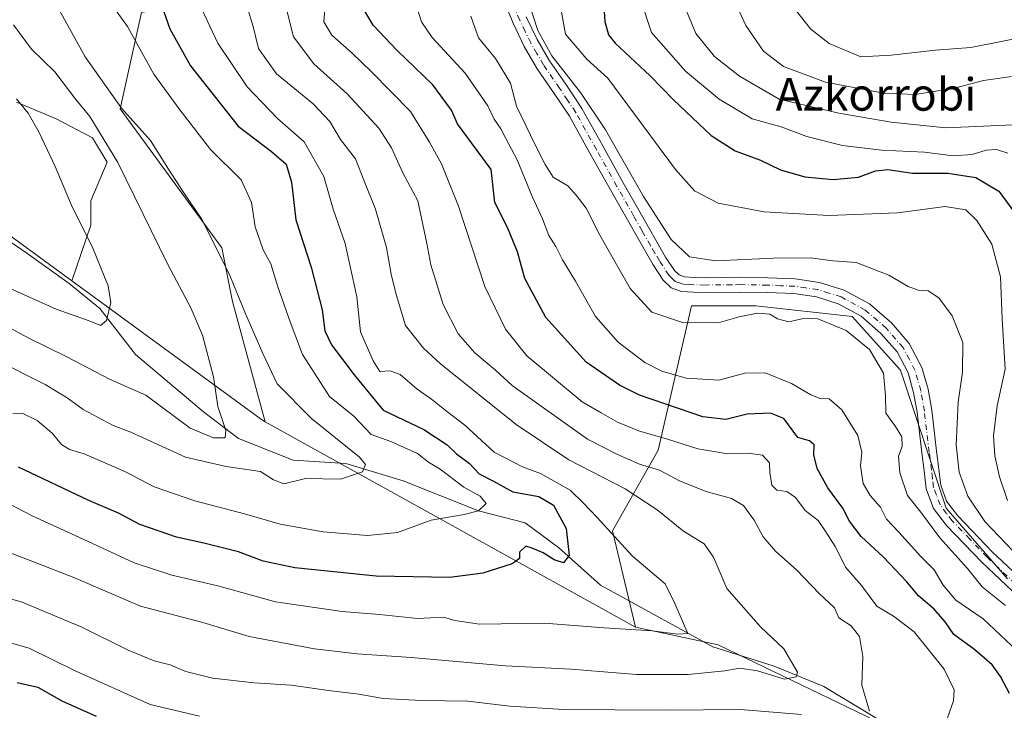
# Model space of a CAD drawing. Units: metres. Extents: x 613964 to 617406, y 4747884 to 4750254.
# Drawn here: x 614254 to 614496, y 4748099 to 4748269 of the extents above; entities that cross this region are included whole.
import ezdxf
from ezdxf.enums import TextEntityAlignment as Align

# ---------------------------------------------------------------- set-up
doc = ezdxf.new("R2010")
doc.units = ezdxf.units.M
doc.header["$MEASUREMENT"] = 0
doc.linetypes.add('DGN Style 4', pattern=[2.6384748266838614, 1.318413404963828, -0.6592067024819142, 0.001648016756204785, -0.6592067024819142])
for name, color, linetype, lineweight in [('Arbolado forestal CxS', 92, 'Continuous', 0), ('Corriente natural lineal', 142, 'Continuous', 13), ('Curva de nivel maestra', 30, 'Continuous', 30), ('Curva de nivel normal', 30, 'Continuous', 0), ('Pista no pavimentada Cxs', 111, 'Continuous', 0), ('Pista no pavimentada eje', 91, 'DGN Style 4', 0), ('Texto cartográfico', 7, 'Continuous', 0)]:
    doc.layers.add(name, color=color, linetype=linetype, lineweight=lineweight)
doc.styles.add('Style-Arial', font='txt')

# ---------------------------------------------------------------- blocks, each defined once
blk = doc.blocks.new('*U17')
at = {"layer": 'Arbolado forestal CxS', "color": 92, "linetype": 'Continuous', "lineweight": 0}
blk.add_polyline3d([(614210.5054000001, 4748417.618100001, 565.6750999999931), (614282.2899000002, 4748409.193299999, 584.1585999999952), (614319.4184999998, 4748382.1461, 584.8343000000023), (614319.4817000004, 4748382.0689, 584.840200000006), (614326.8186999997, 4748307.925100001, 572.7736000000004), (614328.8151000004, 4748279.644900001, 568.557799999995), (614284.1189000001, 4748270.4475, 547.2468999999984), (614278.8606000004, 4748246.795499999, 539.3576999999932), (614303.8365000002, 4748212.6303, 540.3600000000006), (614306.4653000003, 4748199.490300001, 538.9664000000049), (614314.4765, 4748169.981100001, 536.5225000000064), (614313.5132999998, 4748170.5163, 536.3231999999989), (614267.0279000001, 4748204.524700001, 528.4671999999991), (614271.7285000002, 4748218.2114, 530.542100000006), (614271.7285000002, 4748224.1645, 531.3937000000005), (614275.6971000005, 4748233.6895, 533.8090999999986), (614272.1251999997, 4748239.642700001, 533.8794000000053), (614262.9971000003, 4748244.405200001, 531.7560999999987), (614253.4720999999, 4748248.3739, 529.5988000000071)], dxfattribs=at)

msp = doc.modelspace()

# ---------------------------------------------------------------- linework, layer by layer
at = {"layer": 'Arbolado forestal CxS', "color": 92, "linetype": 'Continuous', "lineweight": 0, "extrusion": (-0.03113849688005762, 0.1686770021188947, 0.985179406488094), "elevation": 782306.1877444256, "flags": 128}
msp.add_lwpolyline([(-1465939.58971962, -4490232.48320246), (-1465999.074551757, -4490195.422580713), (-1466034.877389693, -4490156.927783038)], dxfattribs=at)
msp.add_lwpolyline([(-1465939.58971962, -4490232.48320246), (-1465999.074551757, -4490195.422580713), (-1466034.877389693, -4490156.927783038)], dxfattribs=at)
at = {"layer": 'Arbolado forestal CxS', "color": 92, "linetype": 'Continuous', "lineweight": 0, "extrusion": (-0.3041906915796846, -0.2006753900762154, 0.931234348042442), "elevation": -1139209.980378868, "flags": 128}
msp.add_lwpolyline([(-3625180.002746103, 2912566.057194099), (-3625126.017053349, 2912587.614684623), (-3625125.039904678, 2912588.161579717)], dxfattribs=at)
msp.add_lwpolyline([(-3625180.002746103, 2912566.057194099), (-3625126.017053349, 2912587.614684623), (-3625125.039904678, 2912588.161579717)], dxfattribs=at)
at = {"layer": 'Arbolado forestal CxS', "color": 92, "linetype": 'Continuous', "lineweight": 0, "extrusion": (-0.1473930492006368, 0.08186593848462313, 0.9856841568998513), "elevation": 298696.5494559092, "flags": 128}
msp.add_lwpolyline([(-4449159.868167864, -1743059.830338788), (-4449159.868167864, -1742954.491338498)], dxfattribs=at)
at = {"layer": 'Arbolado forestal CxS', "color": 92, "linetype": 'Continuous', "lineweight": 0}
for points in [[(614319.4817000004, 4748382.0689, 584.840200000006), (614326.8186999997, 4748307.925100001, 572.7736000000004), (614328.8151000004, 4748279.644900001, 568.557799999995), (614284.1189000001, 4748270.4475, 547.2468999999984), (614278.8606000004, 4748246.795499999, 539.3576999999932), (614303.8365000002, 4748212.6303, 540.3600000000006), (614306.4653000003, 4748199.490300001, 538.9664000000049), (614314.4765, 4748169.981100001, 536.5225000000064)], [(614319.4817000004, 4748382.0689, 584.840200000006), (614326.8186999997, 4748307.925100001, 572.7736000000004), (614328.8151000004, 4748279.644900001, 568.557799999995), (614284.1189000001, 4748270.4475, 547.2468999999984), (614278.8606000004, 4748246.795499999, 539.3576999999932), (614303.8365000002, 4748212.6303, 540.3600000000006), (614306.4653000003, 4748199.490300001, 538.9664000000049), (614314.4765, 4748169.981100001, 536.5225000000064)], [(614002.3399999999, 4747887.816199999, 663.4195999999939), (613995.7110000001, 4748287.805299999, 497.3671000000032), (614015.6869000001, 4748278.0799, 499.331600000005), (614036.0695000002, 4748266.2499, 501.6502000000037), (614063.0270999996, 4748260.992699999, 504.0605000000069), (614117.2599, 4748257.922300001, 509.2099000000017), (614118.8969000002, 4748258.017899999, 509.4563999999955), (614159.7862999998, 4748260.434699999, 515.5074000000022), (614159.8107000003, 4748260.4253, 515.5074000000022), (614224.9353, 4748235.319300001, 521.8643000000011), (614267.0279000001, 4748204.524700001, 528.4671999999991), (614313.5132999998, 4748170.5163, 536.3231999999989), (614314.4765, 4748169.981100001, 536.5225000000064), (614405.2461000001, 4748119.565300001, 554.2829000000056), (614425.5708999997, 4748115.233899999, 556.7317999999941), (614479.8277000004, 4748089.0363, 569.7761000000028)], [(614496.5591000002, 4748131.419299999, 586.8098999999929), (614481.5247, 4748148.776500001, 586.7244999999966), (614470.2686000001, 4748182.6665, 585.662599999996), (614458.4376999997, 4748195.806700001, 586.0715999999958), (614434.7748999996, 4748198.434900001, 586.7537000000011), (614418.9999000002, 4748198.4351, 587.3601000000053), (614410.8112000005, 4748163.0123, 568.8475000000036), (614399.6577000003, 4748143.159299999, 555.5276000000014), (614405.2461000001, 4748119.565300001, 554.2829000000056), (614314.4765, 4748169.981100001, 536.5225000000064), (614306.4653000003, 4748199.490300001, 538.9664000000049), (614303.8365000002, 4748212.6303, 540.3600000000006), (614278.8606000004, 4748246.795499999, 539.3576999999932), (614284.1189000001, 4748270.4475, 547.2468999999984)], [(614253.4720999999, 4748248.3739, 529.5988000000071), (614262.9971000003, 4748244.405200001, 531.7560999999987), (614272.1251999997, 4748239.642700001, 533.8794000000053), (614275.6971000005, 4748233.6895, 533.8090999999986), (614271.7285000002, 4748224.1645, 531.3937000000005), (614271.7285000002, 4748218.2114, 530.542100000006), (614267.0279000001, 4748204.524700001, 528.4671999999991), (614224.9353, 4748235.319300001, 521.8643000000011)], [(614267.0279000001, 4748204.524700001, 528.4671999999991), (614271.7285000002, 4748218.2114, 530.542100000006), (614271.7285000002, 4748224.1645, 531.3937000000005), (614275.6971000005, 4748233.6895, 533.8090999999986), (614272.1251999997, 4748239.642700001, 533.8794000000053), (614262.9971000003, 4748244.405200001, 531.7560999999987), (614253.4720999999, 4748248.3739, 529.5988000000071)], [(614267.0279000001, 4748204.524700001, 528.4671999999991), (614271.7285000002, 4748218.2114, 530.542100000006), (614271.7285000002, 4748224.1645, 531.3937000000005), (614275.6971000005, 4748233.6895, 533.8090999999986), (614272.1251999997, 4748239.642700001, 533.8794000000053), (614262.9971000003, 4748244.405200001, 531.7560999999987), (614253.4720999999, 4748248.3739, 529.5988000000071)], [(614566.0442000004, 4748038.5339, 591.4046999999991), (614479.8277000004, 4748089.0363, 569.7761000000028), (614425.5708999997, 4748115.233899999, 556.7317999999941), (614405.2461000001, 4748119.565300001, 554.2829000000056), (614399.6577000003, 4748143.159299999, 555.5276000000014), (614410.8112000005, 4748163.0123, 568.8475000000036), (614418.9999000002, 4748198.4351, 587.3601000000053), (614434.7748999996, 4748198.434900001, 586.7537000000011), (614458.4376999997, 4748195.806700001, 586.0715999999958), (614470.2686000001, 4748182.6665, 585.662599999996), (614481.5247, 4748148.776500001, 586.7244999999966), (614496.5591000002, 4748131.419299999, 586.8098999999929)], [(614496.5591000002, 4748131.419299999, 586.8098999999929), (614481.5247, 4748148.776500001, 586.7244999999966), (614470.2686000001, 4748182.6665, 585.662599999996), (614458.4376999997, 4748195.806700001, 586.0715999999958), (614434.7748999996, 4748198.434900001, 586.7537000000011), (614418.9999000002, 4748198.4351, 587.3601000000053), (614410.8112000005, 4748163.0123, 568.8475000000036), (614399.6577000003, 4748143.159299999, 555.5276000000014), (614405.2461000001, 4748119.565300001, 554.2829000000056)], [(614405.2461000001, 4748119.565300001, 554.2829000000056), (614425.5708999997, 4748115.233899999, 556.7317999999941), (614479.8277000004, 4748089.0363, 569.7761000000028), (614566.0442000004, 4748038.5339, 591.4046999999991), (614671.2147000004, 4747974.1141, 622.7834000000003)]]:
    msp.add_polyline3d(points, dxfattribs=at)
at = {"layer": 'Corriente natural lineal', "color": 142, "linetype": 'Continuous', "lineweight": 13}
msp.add_polyline3d([(614478.7361000003, 4748088.551000001, 569.579700000002), (614451.4840000002, 4748104.955200001, 561.5331000000006), (614439.3130999999, 4748109.9823, 559.2311999999947), (614424.2319, 4748114.7448, 556.5097999999998), (614396.7150999998, 4748129.826099999, 551.8497999999963), (614386.3964000001, 4748139.0865, 549.1714999999967), (614378.1942999996, 4748145.171900001, 547.7978000000003), (614366.7999999998, 4748148.100000001, 545.3078999999998), (614348.2962999997, 4748155.490700001, 542.104600000006), (614334.2732999995, 4748159.723999999, 539.2911000000023), (614321.3086999999, 4748160.5178, 538.1603000000032), (614307.9442999996, 4748165.892300001, 535.7231000000029), (614299.3482999997, 4748172.424100001, 533.9639000000025), (614282.6794999996, 4748186.447000001, 531.4079000000056), (614273.9036999998, 4748197.749100001, 529.5215999999928), (614266.3800999997, 4748203.890100001, 528.4631999999983), (614255.9700999996, 4748211.3101, 526.5721999999951), (614236.6101000002, 4748224.600099999, 523.9801000000007)], dxfattribs=at)
at = {"layer": 'Curva de nivel maestra', "color": 30, "linetype": 'Continuous', "lineweight": 30, "flags": 128}
for points, elevation in [([(614288.4000000004, 4748274.200099999), (614291.0999999996, 4748266.440099999), (614296.1100000005, 4748257.360099999), (614307.8600000005, 4748242.520099999), (614316.0199999996, 4748236.280099999), (614319.6299999999, 4748233.210100001), (614320.9000000004, 4748228.780099999), (614321.9800000006, 4748219.540100001), (614325.75, 4748207.920100001), (614328.4000000004, 4748197.4101), (614329.0599999996, 4748192.2601), (614330.7000000002, 4748188.870100001), (614336.2999999998, 4748181.5001), (614343.3600000005, 4748172.780099999), (614353.3799999999, 4748168.100099999), (614359.1100000005, 4748164.3201), (614361.3499999996, 4748162.0601), (614364.5800000001, 4748159.7501), (614366.9299999997, 4748157.190099999), (614370.4600000001, 4748155.360099999), (614375.1799999997, 4748152.7601), (614381.5700000003, 4748151.640100001), (614385.1600000003, 4748149.5001), (614388.2599999999, 4748143.790100001), (614389.0499999998, 4748137.120100001), (614387.6299999999, 4748135.340100001), (614385.3200000003, 4748136.100099999), (614382.6200000001, 4748137.8101), (614379.9299999997, 4748138.940099999), (614378.3600000005, 4748139.420100001), (614376.8700000001, 4748137.960100001), (614376.8099999996, 4748136.4301), (614375.0199999996, 4748135.0601), (614367.8300000001, 4748132.7601), (614359.7599999999, 4748131.7601), (614341.6600000003, 4748132.090100001), (614321.7599999999, 4748134.140100001), (614313.9800000006, 4748135.7501), (614307.8799999999, 4748138.0001), (614299.4199999999, 4748140.200099999), (614292.6699999999, 4748141.620100001), (614283.7199999997, 4748144.7401), (614278.4699999997, 4748147.5001), (614271.2100000001, 4748150.610099999), (614253.9600000001, 4748158.800100001)], 550), ([(614497.04, 4748103.270099999), (614494.7800000003, 4748107.470100001), (614492.7800000003, 4748110.280099999), (614488.4800000006, 4748114.020099999), (614483.4000000004, 4748117.710100001), (614481.2599999999, 4748120.850099999), (614478.5800000001, 4748123.960100001), (614474.7000000002, 4748127.2601), (614471.8099999996, 4748130.690099999), (614466.0599999996, 4748136.770099999), (614460.6500000004, 4748141.7601), (614457.7699999996, 4748145.5801), (614456.1399999997, 4748148.720100001), (614452.5, 4748153.7401), (614449.8399999999, 4748158.520099999), (614449.0499999998, 4748161.8301), (614449.1100000005, 4748164.300100001), (614448, 4748165.290100001), (614445.1299999999, 4748166.140100001), (614441.6399999997, 4748170.7401), (614438.3899999997, 4748172.100099999), (614432.6600000003, 4748171.800100001), (614427.4500000002, 4748170.4901), (614421.8399999999, 4748171.1801), (614406.2599999999, 4748176.530099999), (614401.3399999999, 4748178.920100001), (614393.1799999997, 4748184.610099999), (614383.3300000001, 4748195.540100001), (614378.1600000003, 4748205.1601), (614376.3099999996, 4748211.6601), (614373.9000000004, 4748217.620100001), (614370.8099999996, 4748223.8201), (614369.8499999996, 4748231.870100001), (614361.6600000003, 4748243.110099999), (614360.1399999997, 4748246.4801), (614355.5599999996, 4748252.670100001), (614346.7800000003, 4748261.200099999), (614340.9800000006, 4748267.280099999), (614338.79, 4748270.920100001)], 575), ([(614397.4400000004, 4748273.0701), (614397.7300000006, 4748268.200099999), (614398.6399999997, 4748264.9101), (614400.2800000003, 4748262.850099999), (614408.8600000005, 4748254.870100001), (614414.5999999996, 4748248.940099999), (614423.8799999999, 4748240.220100001), (614429.7199999997, 4748236.460100001), (614435.9600000001, 4748234.190099999), (614440.8700000001, 4748231.8301), (614446.79, 4748230.100099999), (614453.7400000002, 4748229.4101), (614459.9600000001, 4748229.970100001), (614464.1600000003, 4748231.5801), (614467.2000000002, 4748231.880100001), (614473.2000000002, 4748230.9801), (614481.9299999997, 4748231.0001), (614488.7800000003, 4748229.9301), (614494.4199999999, 4748226.550100001), (614499.3499999996, 4748219.770099999)], 600), ([(614253.6200000001, 4748105.9301), (614258.7100000001, 4748104.8201), (614264.54, 4748101.4901), (614273.0199999996, 4748097.690099999)], 575)]:
    msp.add_lwpolyline(points, dxfattribs=dict(at, elevation=elevation))
at = {"layer": 'Curva de nivel normal', "color": 30, "linetype": 'Continuous', "lineweight": 0, "flags": 128}
for points, elevation in [([(614252.5300000003, 4748171.890000001), (614254.8600000005, 4748172.08), (614258.5300000003, 4748170.26), (614262.2100000001, 4748167.189999999), (614264.4600000001, 4748164.350000001), (614266.4299999997, 4748163.15), (614270.0800000001, 4748162.130000001), (614280.2000000002, 4748157.699999999), (614287.1900000004, 4748153.980000001), (614297.2000000002, 4748150.58), (614309.3499999996, 4748147.380000001), (614318.1399999997, 4748144.859999999), (614328.6799999997, 4748142.980000001), (614339.5300000003, 4748142.060000001), (614346.9400000004, 4748142.789999999), (614355.1699999999, 4748145.789999999), (614363.2999999998, 4748147.210000001), (614366.7999999998, 4748148.100000001), (614368.6600000003, 4748149.869999999), (614367.1500000004, 4748151.74), (614363.1500000004, 4748153.91), (614357.3799999999, 4748158.310000001), (614354.5199999996, 4748160.02), (614351.8200000003, 4748162.17), (614345.2599999999, 4748165.15), (614340.4600000001, 4748166.810000001), (614336.1799999997, 4748171.310000001), (614330.2000000002, 4748176.130000001), (614323.6100000005, 4748186.51), (614320.5999999996, 4748194.51), (614317.5700000003, 4748203.100000001), (614315.8099999996, 4748208.720000001), (614314, 4748212.16), (614311.9800000006, 4748217.800000001), (614311.1200000001, 4748223.75), (614308.5599999996, 4748229.380000001), (614301.0099999999, 4748236.75), (614293.2999999998, 4748246.869999999), (614287.1799999997, 4748255.32), (614280.6799999997, 4748267.02), (614274.9400000004, 4748275.02)], 545), ([(614378.54, 4748274.689999999), (614381.3399999999, 4748266.01), (614384.7999999998, 4748259.810000001), (614391.8099999996, 4748250.82), (614397.9000000004, 4748241.58), (614407.2699999996, 4748225.279999999), (614414.0700000003, 4748214.74), (614418.54, 4748210.42), (614424.9500000002, 4748209.439999999), (614439.1699999999, 4748210.140000001), (614448.1399999997, 4748210.17), (614453.6699999999, 4748209.430000001), (614459.3899999997, 4748209.060000001), (614467.4299999997, 4748205.92), (614472.1699999999, 4748203.140000001), (614474.6200000001, 4748202.27), (614477.04, 4748202.08), (614479.7000000002, 4748200.369999999), (614482.9699999997, 4748195.980000001), (614485.5499999998, 4748189.380000001), (614485.4800000006, 4748182.140000001), (614484.4500000002, 4748174.74), (614483.9600000001, 4748164.300000001), (614484.7100000001, 4748157.560000001), (614486.7599999999, 4748151.720000001), (614490.9699999997, 4748145.449999999), (614501.2800000003, 4748134.66)], 590), ([(614496.5899999999, 4748235.930000001), (614493.8099999996, 4748236.82), (614491.2800000003, 4748236.619999999), (614487.8700000001, 4748235.539999999), (614483.2400000002, 4748235.25), (614476.1600000003, 4748236.17), (614465.6299999999, 4748236.640000001), (614456.0800000001, 4748237.75), (614447.3200000003, 4748239.99), (614440.9900000002, 4748242.33), (614433.9400000004, 4748244.279999999), (614425.8399999999, 4748249.180000001), (614417.5499999998, 4748256.039999999), (614409.2300000006, 4748265.480000001), (614406.5999999996, 4748273.41)], 605), ([(614416.1299999999, 4748274.859999999), (614420.0700000003, 4748265.300000001), (614424.6699999999, 4748259.58), (614430.8099999996, 4748254.76), (614440.5300000003, 4748249.15), (614455.1799999997, 4748245.710000001), (614468.0300000003, 4748243.480000001), (614481.4000000004, 4748242.07), (614497.9800000006, 4748242.859999999)], 610), ([(614429.4000000004, 4748273.689999999), (614432.3300000001, 4748267.24), (614436.6500000004, 4748260.92), (614441.5800000001, 4748257.189999999), (614451.8600000005, 4748253.34), (614466.2000000002, 4748250.58), (614473.8600000005, 4748250.32), (614483.5300000003, 4748251.83), (614490.6100000005, 4748253.699999999), (614497.5300000003, 4748254.720000001)], 615), ([(614248.2000000002, 4748185.24), (614260.4600000001, 4748179.130000001), (614265.9000000004, 4748175.83), (614269.79, 4748172.939999999), (614277.2000000002, 4748169.02), (614281.5300000003, 4748167.439999999), (614294.8700000001, 4748161.289999999), (614304.9100000003, 4748158.949999999), (614313.3200000003, 4748157.730000001), (614316.5300000003, 4748155.699999999), (614319, 4748154.76), (614324.3200000003, 4748156.029999999), (614332.9500000002, 4748155.9), (614338.2999999998, 4748157.710000001), (614339.0800000001, 4748159.5), (614337.5800000001, 4748161.25), (614325.8200000003, 4748170.75), (614317.3600000005, 4748179.24), (614313.8700000001, 4748186.689999999), (614309.4600000001, 4748196.84), (614305.8200000003, 4748205.869999999), (614298.9900000002, 4748219.529999999), (614294.4600000001, 4748226.180000001), (614290.7199999997, 4748231.99), (614286.3399999999, 4748239), (614279.25, 4748246.92), (614270.3300000001, 4748259.539999999), (614263.9100000003, 4748271.050000001)], 540), ([(614298.8799999999, 4748271.220000001), (614302.8499999996, 4748262.859999999), (614310.0499999998, 4748252.199999999), (614317.4800000006, 4748244.42), (614323.9900000002, 4748238.66), (614328.8099999996, 4748230.15), (614331.1399999997, 4748222.119999999), (614334.0999999996, 4748213.720000001), (614336.9600000001, 4748200.640000001), (614337.8499999996, 4748192.01), (614340.9299999997, 4748184.939999999), (614342.5899999999, 4748182.34), (614345.0899999999, 4748182.49), (614347.5599999996, 4748181.57), (614351.75, 4748178), (614355.2199999997, 4748175.539999999), (614358.9500000002, 4748172.529999999), (614363.4600000001, 4748169.100000001), (614370.5800000001, 4748162.529999999), (614377.5700000003, 4748158.869999999), (614382.0199999996, 4748157.25), (614389.2199999997, 4748153.15), (614392.4800000006, 4748150.039999999), (614395.8700000001, 4748146.49), (614404.5099999999, 4748137), (614412.5300000003, 4748130.199999999), (614414.9000000004, 4748125.32), (614418.0999999996, 4748118), (614415.6799999997, 4748117.810000001), (614409.3499999996, 4748118.619999999), (614397.5599999996, 4748119.380000001), (614382.8799999999, 4748120.539999999), (614367.0599999996, 4748120.26), (614360.9500000002, 4748121.189999999), (614358.2199999997, 4748122.01), (614351.8099999996, 4748121.680000001), (614342.4699999997, 4748122.689999999), (614333.3499999996, 4748123.359999999), (614317.0099999999, 4748125.74), (614302.8399999999, 4748129.720000001), (614291.5700000003, 4748132.300000001), (614282.2999999998, 4748135.310000001), (614269.8200000003, 4748141.16), (614257.4600000001, 4748146.800000001), (614250.8600000005, 4748150.199999999)], 555), ([(614251.4800000006, 4748137.92), (614258.7100000001, 4748135.17), (614267.54, 4748131.75), (614283.9000000004, 4748124.730000001), (614299.1600000003, 4748120.680000001), (614310.5300000003, 4748117.26), (614326.5300000003, 4748114.24), (614336.9900000002, 4748112.980000001), (614350.2999999998, 4748112.140000001), (614373.4199999999, 4748110.050000001), (614389.4699999997, 4748109.26), (614405.5300000003, 4748107.92), (614418.2000000002, 4748107.939999999), (614427.2000000002, 4748108.84), (614430.8600000005, 4748109.449999999), (614435.2000000002, 4748108.789999999), (614441.8600000005, 4748106.76), (614444.7300000006, 4748107.350000001), (614445.04, 4748108.539999999), (614441.6299999999, 4748114.26), (614435.9199999999, 4748119.600000001), (614427.7199999997, 4748129.060000001), (614424.4400000004, 4748136.74), (614422.1399999997, 4748139.960000001), (614417.0199999996, 4748143.119999999), (614410.6399999997, 4748148.369999999), (614402.7100000001, 4748153.49), (614388.9199999999, 4748160.630000001), (614376.04, 4748169.289999999), (614357.4500000002, 4748184.220000001), (614353.2599999999, 4748188.01), (614348.8700000001, 4748193.600000001), (614346.5999999996, 4748201.16), (614345.3700000001, 4748206.210000001), (614344.2300000006, 4748212.699999999), (614341.5, 4748222.15), (614338.6299999999, 4748229.300000001), (614336.5800000001, 4748234.49), (614332.9400000004, 4748239.25), (614330.29, 4748243.640000001), (614326.2000000002, 4748248.02), (614317.2400000002, 4748255.380000001), (614312.8300000001, 4748261.619999999), (614311.4800000006, 4748266.970000001), (614309.9900000002, 4748272.07)], 560), ([(614319.6600000003, 4748271.26), (614321.3799999999, 4748264.42), (614326.4100000003, 4748257.779999999), (614334.5599999996, 4748250.460000001), (614342.2999999998, 4748242.029999999), (614345.4299999997, 4748237.24), (614348.1799999997, 4748231.060000001), (614351.8700000001, 4748224.210000001), (614354.0800000001, 4748213.74), (614355.1200000001, 4748208.49), (614358.1200000001, 4748198.74), (614361.7800000003, 4748191.529999999), (614365.8600000005, 4748186.869999999), (614370.9199999999, 4748182.600000001), (614375.04, 4748178.83), (614393.54, 4748165.720000001), (614400.7000000002, 4748162.02), (614406.2999999998, 4748159.560000001), (614411.1600000003, 4748158.050000001), (614416.2599999999, 4748155.4), (614422.6299999999, 4748152.850000001), (614428.8200000003, 4748151.109999999), (614431.7800000003, 4748149.4), (614434.3799999999, 4748145.800000001), (614436.6200000001, 4748141.680000001), (614439.6200000001, 4748138.17), (614444.8300000001, 4748133.51), (614450.3099999996, 4748127.789999999), (614454.0700000003, 4748124.289999999), (614455.1600000003, 4748121.83), (614458.1699999999, 4748119.84), (614460.2599999999, 4748117.26), (614461.0199999996, 4748112.359999999), (614460.7699999996, 4748105.300000001), (614462.6699999999, 4748098.92)], 565), ([(614329.1399999997, 4748272.199999999), (614328.8200000003, 4748268.109999999), (614330.8200000003, 4748264.83), (614335.8200000003, 4748260.439999999), (614340.4400000004, 4748255.9), (614350.1299999999, 4748246.08), (614354.7400000002, 4748238.57), (614357.7199999997, 4748233.24), (614361.8700000001, 4748222.92), (614368.29, 4748203.180000001), (614373.4000000004, 4748192.710000001), (614378.6500000004, 4748186.130000001), (614384.9199999999, 4748180.91), (614392.1900000004, 4748174.880000001), (614396.9000000004, 4748172.180000001), (614400.8399999999, 4748169.850000001), (614406.29, 4748167.630000001), (614412.9199999999, 4748165.779999999), (614420.5499999998, 4748163.279999999), (614427.9199999999, 4748162.109999999), (614432.9400000004, 4748162.279999999), (614436.4699999997, 4748161.800000001), (614438.1900000004, 4748159.91), (614438.2199999997, 4748157.539999999), (614438.7100000001, 4748154.4), (614439.9800000006, 4748153.16), (614442.3899999997, 4748152.84), (614444.54, 4748151.4), (614446.8700000001, 4748148.210000001), (614450.0499999998, 4748145.75), (614451.9299999997, 4748142.939999999), (614454.2999999998, 4748139.310000001), (614456.8600000005, 4748134.199999999), (614460.7100000001, 4748129.74), (614464.4800000006, 4748124.680000001), (614468.5300000003, 4748122.25), (614473.5999999996, 4748118.390000001), (614480.9600000001, 4748109.230000001), (614483.4500000002, 4748104.199999999), (614483.3099999996, 4748101.449999999), (614481.7999999998, 4748097.300000001)], 570), ([(614503.0300000003, 4748109.82), (614490.54, 4748121.609999999), (614483.8399999999, 4748126.199999999), (614480.7199999997, 4748129.890000001), (614478.5199999996, 4748133.609999999), (614475.29, 4748136.890000001), (614469.8799999999, 4748142.869999999), (614466.8399999999, 4748146.060000001), (614465.3399999999, 4748149.01), (614462.8200000003, 4748151.83), (614461.1600000003, 4748154.83), (614460.4400000004, 4748159.119999999), (614460.8200000003, 4748162.5), (614459.79, 4748166.630000001), (614455.8700000001, 4748172.890000001), (614452.7699999996, 4748175.550000001), (614450.5800000001, 4748175.699999999), (614448.2599999999, 4748176.539999999), (614443.5700000003, 4748179.34), (614437.1100000005, 4748181.939999999), (614432.1399999997, 4748181.91), (614425.75, 4748180.17), (614417.6900000004, 4748180.699999999), (614411.7300000006, 4748182.4), (614407.5599999996, 4748184.51), (614401.0199999996, 4748189.470000001), (614395.5099999999, 4748195.789999999), (614390.5599999996, 4748204.470000001), (614387.3799999999, 4748209.689999999), (614385.7199999997, 4748212.970000001), (614384.0300000003, 4748215.680000001), (614382.5, 4748219.77), (614380.0199999996, 4748225.130000001), (614376.2999999998, 4748234.26), (614373.4400000004, 4748239.470000001), (614372.2199999997, 4748241.869999999), (614370.5999999996, 4748244.199999999), (614369.0499999998, 4748247.539999999), (614363.5300000003, 4748255.560000001), (614355.4199999999, 4748264.289999999), (614352.7999999998, 4748268.100000001), (614351.8300000001, 4748271.24)], 580), ([(614386.9000000004, 4748271.880000001), (614388.1399999997, 4748265.09), (614393.3499999996, 4748258.930000001), (614398.5300000003, 4748254.300000001), (614415.0899999999, 4748231.9), (614419.7599999999, 4748226.66), (614425.5800000001, 4748223.609999999), (614436.8300000001, 4748221.5), (614452.7699999996, 4748220.58), (614469.5300000003, 4748221.26), (614481.2300000006, 4748222.83), (614486.3200000003, 4748221.960000001), (614488.9800000006, 4748219.34), (614492.6799999997, 4748213.560000001), (614494.8200000003, 4748205.539999999), (614495.2000000002, 4748195.199999999), (614495.9600000001, 4748182.869999999), (614493.9900000002, 4748173.869999999), (614493.0599999996, 4748166.539999999), (614493.4100000003, 4748161.59), (614494.5800000001, 4748156.42), (614496.5099999999, 4748150.609999999)], 595), ([(614501.1500000004, 4748264.51), (614487.5, 4748261.84), (614478.8399999999, 4748261.180000001), (614467.9600000001, 4748259.970000001), (614460.5199999996, 4748259.52), (614452.7999999998, 4748262.810000001), (614448.3200000003, 4748266.33), (614444.4699999997, 4748271.140000001)], 620), ([(614364.8899999997, 4748269.539999999), (614366.7800000003, 4748264.210000001), (614370.9400000004, 4748259.16), (614374.6500000004, 4748253.060000001), (614376.1200000001, 4748247.460000001), (614380.6900000004, 4748237.930000001), (614383.1200000001, 4748233.130000001), (614385.0999999996, 4748229.980000001), (614388.6600000003, 4748227.84), (614390.7100000001, 4748225.59), (614393.1600000003, 4748222.390000001), (614396.5099999999, 4748215.75), (614403.9600000001, 4748202.680000001), (614409.2800000003, 4748196.9), (614416.8499999996, 4748194.359999999), (614425.5300000003, 4748194.27), (614430.7000000002, 4748195.730000001), (614435.1799999997, 4748196.630000001), (614438.25, 4748196.369999999), (614440.1200000001, 4748195.24), (614442.8899999997, 4748194.5), (614446.5099999999, 4748195.27), (614449.9800000006, 4748195.26), (614456.9699999997, 4748192.33), (614462.6399999997, 4748187.730000001), (614466.1399999997, 4748181.91), (614466.6200000001, 4748176.350000001), (614466.6699999999, 4748172.039999999), (614469.04, 4748168.800000001), (614470.6399999997, 4748166.24), (614470.7300000006, 4748163.930000001), (614469.8200000003, 4748161.539999999), (614470.0800000001, 4748157.42), (614472.0300000003, 4748151.83), (614475.25, 4748147.800000001), (614479.9600000001, 4748141.51), (614486.7199999997, 4748133.939999999), (614490.3200000003, 4748129.42), (614496, 4748124.84)], 585), ([(614247.1500000004, 4748195.49), (614256.5099999999, 4748190.51), (614265.5999999996, 4748185.960000001), (614276.29, 4748180.439999999), (614285.2000000002, 4748176.51), (614296.0800000001, 4748168.42), (614301.7599999999, 4748166.029999999), (614304.5999999996, 4748165.980000001), (614304.8399999999, 4748167.82), (614302.8200000003, 4748173.689999999), (614301.75, 4748180.949999999), (614299.1100000005, 4748191.180000001), (614296.2000000002, 4748197.960000001), (614290.5499999998, 4748208.58), (614278.2999999998, 4748233.58), (614271.4500000002, 4748244.91), (614268.0099999999, 4748249.08), (614262.8499999996, 4748255.890000001), (614257.0999999996, 4748261.439999999), (614252.7300000006, 4748267.369999999)], 535), ([(614251.7400000002, 4748202.74), (614263.2000000002, 4748197.630000001), (614271.3200000003, 4748194.699999999), (614274.04, 4748193.630000001), (614275.5599999996, 4748194.789999999), (614276.5999999996, 4748199.220000001), (614275.9199999999, 4748203.359999999), (614272.1699999999, 4748212.550000001), (614266.8799999999, 4748223.300000001), (614262.9800000006, 4748232.630000001), (614259.04, 4748240.980000001), (614256.3399999999, 4748245.680000001), (614253.4500000002, 4748249.189999999)], 530.0000000000001), ([(614446.0300000003, 4748098.07), (614431, 4748099.34), (614412.8399999999, 4748099.180000001), (614387.6600000003, 4748099.34), (614374.4800000006, 4748100.15), (614364.1299999999, 4748101.380000001), (614352.8399999999, 4748101.51), (614343.4199999999, 4748102.029999999), (614337.4100000003, 4748103.09), (614330, 4748103.960000001), (614320.8099999996, 4748105.300000001), (614311.7400000002, 4748105.9), (614301.5, 4748107.060000001), (614294.9699999997, 4748108.640000001), (614291.1500000004, 4748110.279999999), (614287.2599999999, 4748111.26), (614280.8600000005, 4748113.859999999), (614269.5199999996, 4748119.560000001), (614254.8099999996, 4748125.67), (614240.5599999996, 4748129.789999999)], 565), ([(614298.3399999999, 4748097.74), (614286.2699999996, 4748100.58), (614267.7000000002, 4748108.949999999), (614256.5700000003, 4748114.42), (614242.4400000004, 4748118.439999999)], 570)]:
    msp.add_lwpolyline(points, dxfattribs=dict(at, elevation=elevation))
at = {"layer": 'Pista no pavimentada Cxs', "color": 111, "linetype": 'Continuous', "lineweight": 0}
for points in [[(614499.2100999998, 4748126.9901, 589.4906999999948), (614490.2200999996, 4748135.4901, 589.2847999999941), (614481.5800999999, 4748144.5001, 588.0528000000049), (614478.3800999997, 4748148.690099999, 588.4536999999982), (614476.6201, 4748153.520099999, 589.158500000005), (614476.0601000005, 4748157.920100001, 589.432799999995), (614475.5301000001, 4748162.3201, 589.8845000000001), (614474.3501000004, 4748172.300100001, 590.5167999999976), (614473.5000999998, 4748177.170100001, 588.0142999999953), (614472.1402000004, 4748181.970100001, 586.543399999995), (614469.4301000005, 4748187.140100001, 586.8212000000058), (614465.4901000002, 4748191.6601, 587.920100000003), (614460.6001000004, 4748195.890100001, 588.5298000000039), (614455.0201000003, 4748198.9301, 588.1291999999958), (614449.6401000004, 4748200.630100001, 588.0167999999976), (614444.1401000004, 4748201.420100001, 587.704899999997), (614437.6401000004, 4748201.700099999, 587.6561999999976), (614431.1501000002, 4748201.8101, 588.1918000000006), (614422.4101999998, 4748201.710100001, 588.1346000000049), (614419.5001999997, 4748201.7401, 588.0948999999965), (614416.5900999998, 4748201.940099999, 588.5709000000061), (614414.0401, 4748202.850099999, 590.0524000000005), (614412.0500999996, 4748204.7501, 590.140400000004), (614409.6101000002, 4748208.4901, 589.670100000003), (614407.3701, 4748212.300100001, 588.4452000000019), (614399.1501000002, 4748226.860099999, 590.0555000000022), (614394.1102, 4748235.9101, 590.2912999999971), (614389.0701000001, 4748244.940099999, 591.9937000000064), (614385.1700999998, 4748250.8101, 590.6849999999977), (614381.1700999998, 4748256.620100001, 590.6359999999986), (614377.9901999999, 4748262.100099999, 590.2600999999995), (614375.2500999998, 4748267.790100001, 591.7788), (614371.2600999996, 4748277.5701, 589.929999999993)], [(614499.2100999998, 4748126.9901, 589.4906999999948), (614490.2200999996, 4748135.4901, 589.2847999999941), (614481.5800999999, 4748144.5001, 588.0528000000049), (614478.3800999997, 4748148.690099999, 588.4536999999982), (614476.6201, 4748153.520099999, 589.158500000005), (614476.0601000005, 4748157.920100001, 589.432799999995), (614475.5301000001, 4748162.3201, 589.8845000000001), (614474.3501000004, 4748172.300100001, 590.5167999999976), (614473.5000999998, 4748177.170100001, 588.0142999999953), (614472.1402000004, 4748181.970100001, 586.543399999995), (614469.4301000005, 4748187.140100001, 586.8212000000058), (614465.4901000002, 4748191.6601, 587.920100000003), (614460.6001000004, 4748195.890100001, 588.5298000000039), (614455.0201000003, 4748198.9301, 588.1291999999958), (614449.6401000004, 4748200.630100001, 588.0167999999976), (614444.1401000004, 4748201.420100001, 587.704899999997), (614437.6401000004, 4748201.700099999, 587.6561999999976), (614431.1501000002, 4748201.8101, 588.1918000000006), (614422.4101999998, 4748201.710100001, 588.1346000000049), (614419.5001999997, 4748201.7401, 588.0948999999965), (614416.5900999998, 4748201.940099999, 588.5709000000061), (614414.0401, 4748202.850099999, 590.0524000000005), (614412.0500999996, 4748204.7501, 590.140400000004), (614409.6101000002, 4748208.4901, 589.670100000003), (614407.3701, 4748212.300100001, 588.4452000000019), (614399.1501000002, 4748226.860099999, 590.0555000000022), (614394.1102, 4748235.9101, 590.2912999999971), (614389.0701000001, 4748244.940099999, 591.9937000000064), (614385.1700999998, 4748250.8101, 590.6849999999977), (614381.1700999998, 4748256.620100001, 590.6359999999986), (614377.9901999999, 4748262.100099999, 590.2600999999995), (614375.2500999998, 4748267.790100001, 591.7788), (614371.2600999996, 4748277.5701, 589.929999999993)], [(614378.5000999998, 4748269.360099999, 591.2612999999983), (614381.1901000004, 4748263.790100001, 591.5669999999955), (614384.2202000003, 4748258.5601, 591.8148999999976), (614388.1601999998, 4748252.840100001, 591.5146999999997), (614392.1601, 4748246.8301, 592.460500000001), (614397.2701000003, 4748237.670100001, 592.9008999999933), (614402.3002000004, 4748228.630100001, 593.9226999999955), (614406.4001000002, 4748221.360099999, 591.5837999999932), (614410.5100999996, 4748214.110099999, 590.814400000003), (614412.6802000003, 4748210.390100001, 590.3598999999958), (614414.8400999998, 4748207.0801, 589.539300000004), (614415.9801000003, 4748206.0001, 589.5688999999984), (614417.3400999998, 4748205.5101, 589.3902999999991), (614419.6401000004, 4748205.360099999, 589.366399999999), (614422.4101999998, 4748205.3301, 589.411500000002), (614426.7401999999, 4748205.380100001, 589.6775000000052), (614431.1601, 4748205.420100001, 589.8013999999966), (614437.7500999998, 4748205.3101, 589.3620999999986), (614444.4801000003, 4748205.030099999, 589.6983999999939), (614450.4401000004, 4748204.1601, 589.6312999999936), (614456.4401000004, 4748202.270099999, 589.4363000000012), (614462.6700999998, 4748198.880100001, 590.7939000000042), (614468.0401, 4748194.2301, 589.3962999999932), (614472.4301000005, 4748189.190099999, 588.1288000000059), (614475.5201000003, 4748183.3101, 588.6154999999999), (614477.0301999999, 4748177.9801, 588.3493000000017), (614477.9301000005, 4748172.8301, 589.7964000000065), (614479.1201, 4748162.7501, 590.9401000000071), (614479.6501000002, 4748158.360099999, 590.4030999999959), (614480.1501000002, 4748154.380100001, 589.6049999999959), (614481.5900999998, 4748150.450099999, 588.5417000000016), (614484.3300999999, 4748146.850099999, 588.8821000000025), (614492.7702000003, 4748138.0601, 592.999299999996), (614501.6601, 4748129.6501, 592.0755000000064)], [(614378.5000999998, 4748269.360099999, 591.2612999999983), (614381.1901000004, 4748263.790100001, 591.5669999999955), (614384.2202000003, 4748258.5601, 591.8148999999976), (614388.1601999998, 4748252.840100001, 591.5146999999997), (614392.1601, 4748246.8301, 592.460500000001), (614397.2701000003, 4748237.670100001, 592.9008999999933), (614402.3002000004, 4748228.630100001, 593.9226999999955), (614406.4001000002, 4748221.360099999, 591.5837999999932), (614410.5100999996, 4748214.110099999, 590.814400000003), (614412.6802000003, 4748210.390100001, 590.3598999999958), (614414.8400999998, 4748207.0801, 589.539300000004), (614415.9801000003, 4748206.0001, 589.5688999999984), (614417.3400999998, 4748205.5101, 589.3902999999991), (614419.6401000004, 4748205.360099999, 589.366399999999), (614422.4101999998, 4748205.3301, 589.411500000002), (614426.7401999999, 4748205.380100001, 589.6775000000052), (614431.1601, 4748205.420100001, 589.8013999999966), (614437.7500999998, 4748205.3101, 589.3620999999986), (614444.4801000003, 4748205.030099999, 589.6983999999939), (614450.4401000004, 4748204.1601, 589.6312999999936), (614456.4401000004, 4748202.270099999, 589.4363000000012), (614462.6700999998, 4748198.880100001, 590.7939000000042), (614468.0401, 4748194.2301, 589.3962999999932), (614472.4301000005, 4748189.190099999, 588.1288000000059), (614475.5201000003, 4748183.3101, 588.6154999999999), (614477.0301999999, 4748177.9801, 588.3493000000017), (614477.9301000005, 4748172.8301, 589.7964000000065), (614479.1201, 4748162.7501, 590.9401000000071), (614479.6501000002, 4748158.360099999, 590.4030999999959), (614480.1501000002, 4748154.380100001, 589.6049999999959), (614481.5900999998, 4748150.450099999, 588.5417000000016), (614484.3300999999, 4748146.850099999, 588.8821000000025), (614492.7702000003, 4748138.0601, 592.999299999996), (614501.6601, 4748129.6501, 592.0755000000064)]]:
    msp.add_polyline3d(points, dxfattribs=at)
at = {"layer": 'Pista no pavimentada eje', "color": 91, "linetype": 'DGN Style 4', "lineweight": 0}
msp.add_polyline3d([(614500.4351000005, 4748128.3201, 590.2140999999974), (614491.4951, 4748136.7751, 590.8916999999929), (614487.2751000002, 4748141.170100001, 588.4339000000036), (614482.9550999999, 4748145.675100001, 587.7406999999948), (614481.5850999998, 4748147.475099999, 587.5089000000007), (614479.9851000002, 4748149.5701, 588.3644000000058), (614479.1051000003, 4748151.985099999, 588.7209000000003), (614478.3850999996, 4748153.950099999, 588.7069999999949), (614478.1051000003, 4748156.1501, 588.5865999999951), (614477.8551000003, 4748158.140100001, 588.4618000000046), (614477.3251, 4748162.5351, 588.9330999999949), (614476.1401000004, 4748172.565099999, 589.8469000000041), (614475.2651000004, 4748177.575099999, 588.0293999999994), (614473.8300999999, 4748182.640100001, 587.2314000000042), (614472.4751000004, 4748185.225099999, 586.7753999999986), (614470.9301000005, 4748188.165100001, 587.2804000000033), (614466.7651000004, 4748192.9451, 587.9839000000065), (614461.6350999996, 4748197.3851, 588.5804999999964), (614455.7301000003, 4748200.600099999, 588.630999999994), (614452.7301000003, 4748201.545100001, 588.4787000000069), (614450.0401, 4748202.395099999, 587.8387999999978), (614447.0601000005, 4748202.8301, 587.6024999999936), (614444.3101000005, 4748203.225099999, 587.9348000000027), (614440.9451000001, 4748203.3651, 588.0207999999984), (614437.6951000001, 4748203.505100001, 588.1953999999969), (614431.1551000001, 4748203.6151, 588.7661999999982), (614428.9451000001, 4748203.595100001, 588.6564000000071), (614422.4101, 4748203.520099999, 588.4922999999981), (614419.5701000001, 4748203.550100001, 588.571100000001), (614418.4200999998, 4748203.6251, 588.6276000000071), (614416.9650999998, 4748203.725099999, 588.8760000000038), (614416.2851, 4748203.970100001, 589.1668000000063), (614415.0100999996, 4748204.425100001, 589.5717000000004), (614414.0151000004, 4748205.3751, 589.6682000000001), (614413.4451000001, 4748205.915100001, 589.5913), (614411.1451000003, 4748209.440099999, 589.7593999999954), (614410.0251000002, 4748211.345100001, 589.7559000000037), (614408.9401000004, 4748213.2051, 589.3996999999945), (614406.8850999996, 4748216.845100001, 589.2155000000057), (614404.8300999999, 4748220.470100001, 590.1570999999967), (614400.7251000004, 4748227.745100001, 591.8905999999988), (614395.6901000004, 4748236.790100001, 591.4184999999999), (614390.6151000002, 4748245.8851, 591.940300000002), (614388.6151000002, 4748248.890100001, 591.1851000000024), (614386.6651, 4748251.825099999, 590.6812000000064), (614382.6951000001, 4748257.590100001, 590.5271000000066), (614381.1051000003, 4748260.3301, 590.8625999999931), (614379.5900999998, 4748262.9451, 590.7228000000032), (614378.2200999996, 4748265.790100001, 590.5819000000047), (614376.8750999998, 4748268.575099999, 590.6710000000021), (614372.9351000005, 4748278.2501, 590.0271999999968)], dxfattribs=at)

# ---------------------------------------------------------------- block references
at = {"layer": 'Arbolado forestal CxS', "color": 92, "linetype": 'Continuous', "lineweight": 0}
msp.add_blockref('*U17', (0, 0), dxfattribs=at)

# ---------------------------------------------------------------- texts
at = {"layer": 'Texto cartográfico', "color": 7, "linetype": 'Continuous', "lineweight": 0, "style": 'Style-Arial'}
msp.add_text('Azkorrobi', height=8, dxfattribs=at).set_placement((614464.2901597566, 4748250.32015), align=Align.MIDDLE_CENTER)

doc.saveas('drawing.dxf')
